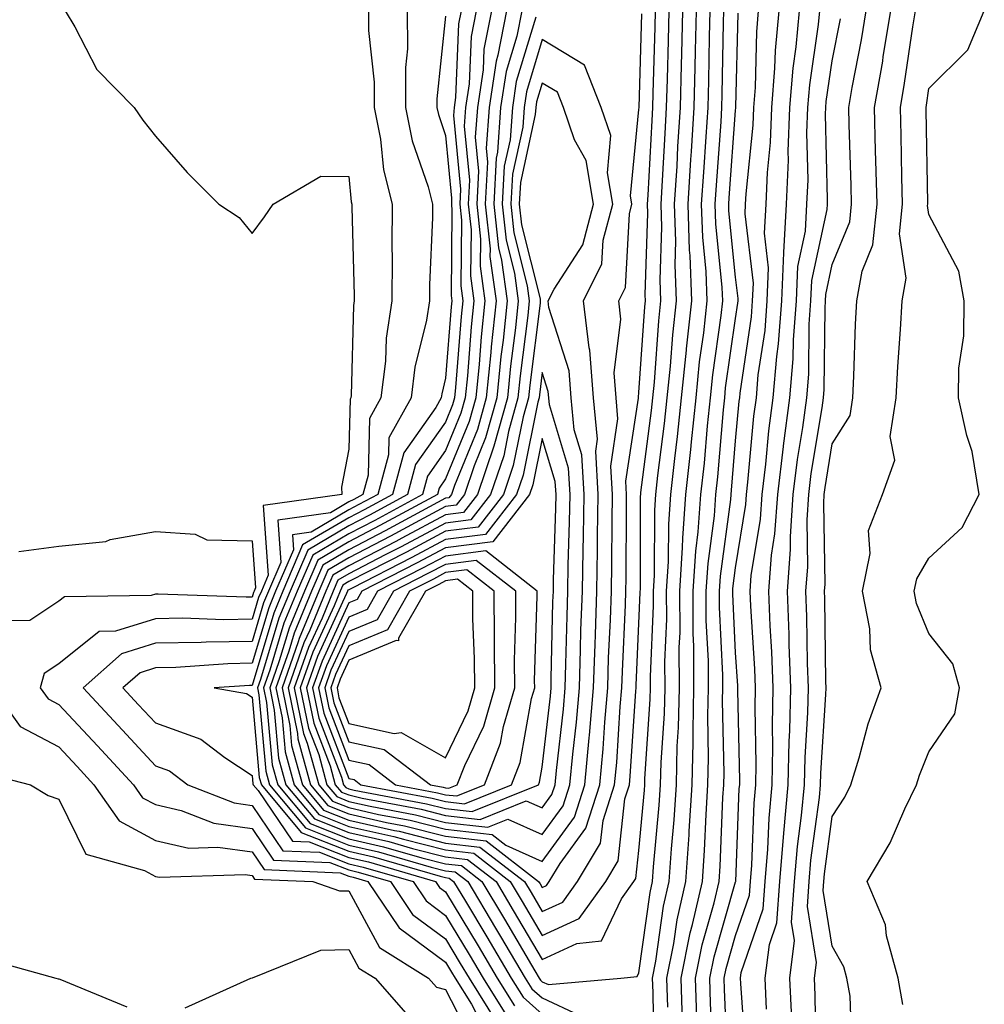
# Model space of a CAD drawing. Units: inches. Extents: x 944723 to 947363, y 7287338 to 7289978.
# Drawn here: x 946604 to 946704, y 7287439 to 7287541 of the extents above; entities that cross this region are included whole.
import ezdxf

# ---------------------------------------------------------------- set-up
doc = ezdxf.new("R2010")
doc.units = ezdxf.units.IN
doc.header["$MEASUREMENT"] = 0
doc.layers.add('Contour_94477287', color=7, linetype='Continuous', true_color=0x4e5690)

msp = doc.modelspace()

# ---------------------------------------------------------------- linework, layer by layer
at = {"layer": 'Contour_94477287'}
for points in [[(946608.7, 7287541.92, 3222), (946609.72, 7287540.25, 3222), (946611.98, 7287535.85, 3222), (946615.86, 7287531.92, 3222), (946616.74, 7287530.61, 3222), (946618.05, 7287528.94, 3222), (946621.34, 7287525.21, 3222), (946624.61, 7287521.92, 3222), (946626.69, 7287520.56, 3222), (946628.05, 7287518.9, 3222), (946629.34, 7287520.63, 3222), (946630.23, 7287521.92, 3222), (946635.16, 7287524.81, 3222), (946638.05, 7287524.78, 3222), (946638.3, 7287522.17, 3222), (946638.37, 7287521.92, 3222), (946638.37, 7287521.6, 3222), (946638.61, 7287512.48, 3222), (946638.61, 7287511.92, 3222), (946638.53, 7287511.44, 3222), (946638.29, 7287502.16, 3222), (946638.26, 7287501.92, 3222), (946638.19, 7287501.78, 3222), (946638.05, 7287496.59, 3222), (946637.29, 7287492.68, 3222), (946637.32, 7287491.92, 3222), (946629.18, 7287490.79, 3222), (946629.71, 7287483.58, 3222), (946629, 7287481.92, 3222), (946628.71, 7287481.26, 3222), (946628.05, 7287479.03, 3222), (946625.11, 7287478.98, 3222), (946620.83, 7287479.14, 3222), (946618.05, 7287479.08, 3222), (946613.91, 7287477.78, 3222), (946612.22, 7287477.75, 3222), (946608.05, 7287474.41, 3222), (946606.55, 7287473.42, 3222), (946606.14, 7287471.92, 3222), (946606.94, 7287470.81, 3222), (946608.05, 7287470.23, 3222), (946612.06, 7287465.93, 3222), (946615.78, 7287461.92, 3222), (946616.71, 7287460.58, 3222), (946618.05, 7287459.87, 3222), (946620.7, 7287459.27, 3222), (946624.09, 7287457.96, 3222), (946628.05, 7287457.38, 3222), (946630.26, 7287454.13, 3222), (946636.09, 7287453.88, 3222), (946638.05, 7287453.11, 3222), (946639.02, 7287452.89, 3222), (946642.36, 7287451.92, 3222), (946644.64, 7287448.51, 3222), (946648.05, 7287446, 3222), (946649.58, 7287443.45, 3222), (946650.49, 7287441.92, 3222), (946653.4, 7287437.27, 3222)], [(946640.07, 7287541.92, 3223), (946640.08, 7287539.89, 3223), (946640.66, 7287534.53, 3223), (946640.67, 7287531.92, 3223), (946641.31, 7287528.66, 3223), (946641.62, 7287525.49, 3223), (946642.54, 7287521.92, 3223), (946642.5, 7287517.47, 3223), (946642.53, 7287516.4, 3223), (946642.49, 7287511.92, 3223), (946641.9, 7287508.07, 3223), (946641.84, 7287505.71, 3223), (946641.37, 7287501.92, 3223), (946640.2, 7287499.77, 3223), (946640.04, 7287493.91, 3223), (946639.5, 7287491.92, 3223), (946638.56, 7287491.41, 3223), (946638.05, 7287491.15, 3223), (946636.17, 7287490.04, 3223), (946630.7, 7287489.27, 3223), (946631.02, 7287484.89, 3223), (946629.74, 7287481.92, 3223), (946629.24, 7287480.73, 3223), (946628.05, 7287476.74, 3223), (946623.3, 7287476.67, 3223), (946622.76, 7287476.63, 3223), (946618.05, 7287476.54, 3223), (946614.53, 7287475.44, 3223), (946610.58, 7287471.92, 3223), (946614.18, 7287468.05, 3223), (946618.05, 7287463.89, 3223), (946619.5, 7287463.37, 3223), (946621.41, 7287461.92, 3223), (946626.19, 7287460.06, 3223), (946628.05, 7287459.79, 3223), (946631.23, 7287455.1, 3223), (946635.02, 7287454.95, 3223), (946638.05, 7287453.76, 3223), (946639.54, 7287453.41, 3223), (946644.69, 7287451.92, 3223), (946646.04, 7287449.91, 3223), (946648.05, 7287448.42, 3223), (946650.49, 7287444.36, 3223), (946651.95, 7287441.92, 3223), (946654.3, 7287438.17, 3223)], [(946644.09, 7287541.92, 3224), (946644.1, 7287537.97, 3224), (946643.91, 7287536.06, 3224), (946643.91, 7287531.92, 3224), (946644.6, 7287528.47, 3224), (946646.25, 7287523.72, 3224), (946646.71, 7287521.92, 3224), (946646.69, 7287520.56, 3224), (946646.39, 7287513.58, 3224), (946646.38, 7287511.92, 3224), (946646.08, 7287509.95, 3224), (946644.88, 7287505.09, 3224), (946644.49, 7287501.92, 3224), (946642.2, 7287497.77, 3224), (946642.16, 7287496.03, 3224), (946641.04, 7287491.92, 3224), (946639.1, 7287490.87, 3224), (946638.05, 7287490.32, 3224), (946634.16, 7287488.03, 3224), (946632.21, 7287487.76, 3224), (946632.32, 7287486.19, 3224), (946630.48, 7287481.92, 3224), (946629.77, 7287480.2, 3224), (946628.05, 7287474.47, 3224), (946625.54, 7287474.43, 3224), (946620.17, 7287474.04, 3224), (946618.05, 7287474, 3224), (946616.47, 7287473.5, 3224), (946614.69, 7287471.92, 3224), (946616.31, 7287470.18, 3224), (946618.05, 7287468.31, 3224), (946622.75, 7287466.62, 3224), (946625.24, 7287464.73, 3224), (946628.05, 7287462.89, 3224), (946628.13, 7287462, 3224), (946628.15, 7287461.92, 3224), (946628.66, 7287461.31, 3224), (946632.21, 7287456.08, 3224), (946633.96, 7287456.01, 3224), (946638.05, 7287454.4, 3224), (946640.07, 7287453.94, 3224), (946647.02, 7287451.92, 3224), (946647.43, 7287451.3, 3224), (946648.05, 7287450.86, 3224), (946651.41, 7287445.28, 3224), (946653.39, 7287441.92, 3224), (946655.19, 7287439.06, 3224)], [(946648.05, 7287541.35, 3225), (946647.16, 7287532.81, 3225), (946647.16, 7287531.92, 3225), (946647.31, 7287531.18, 3225), (946648.05, 7287529.04, 3225), (946648.67, 7287522.55, 3225), (946648.65, 7287521.92, 3225), (946648.71, 7287521.26, 3225), (946648.63, 7287512.5, 3225), (946648.7, 7287511.92, 3225), (946648.64, 7287511.33, 3225), (946648.05, 7287503.95, 3225), (946647.65, 7287502.32, 3225), (946647.6, 7287501.92, 3225), (946647.04, 7287500.91, 3225), (946643.75, 7287496.22, 3225), (946642.58, 7287491.92, 3225), (946639.65, 7287490.32, 3225), (946638.05, 7287489.5, 3225), (946633.27, 7287486.7, 3225), (946631.22, 7287481.92, 3225), (946630.3, 7287479.67, 3225), (946628.05, 7287472.19, 3225), (946627.79, 7287472.18, 3225), (946624.11, 7287471.92, 3225), (946627.47, 7287471.34, 3225), (946628.05, 7287470.96, 3225), (946628.79, 7287462.66, 3225), (946629, 7287461.92, 3225), (946633.12, 7287456.99, 3225), (946638.05, 7287455.05, 3225), (946640.6, 7287454.47, 3225), (946647.51, 7287452.46, 3225), (946648.05, 7287452.32, 3225), (946648.41, 7287452.28, 3225), (946648.87, 7287451.92, 3225), (946650.1, 7287449.87, 3225), (946652.32, 7287446.19, 3225), (946654.85, 7287441.92, 3225), (946656.08, 7287439.95, 3225), (946658.05, 7287438.19, 3225)], [(946649.65, 7287541.92, 3226), (946649.39, 7287540.58, 3226), (946649.09, 7287532.96, 3226), (946648.93, 7287531.92, 3226), (946648.87, 7287531.1, 3226), (946649.6, 7287523.47, 3226), (946649.52, 7287521.92, 3226), (946649.7, 7287520.27, 3226), (946649.63, 7287513.5, 3226), (946649.85, 7287511.92, 3226), (946649.67, 7287510.3, 3226), (946649.09, 7287502.96, 3226), (946648.99, 7287501.92, 3226), (946648.78, 7287501.19, 3226), (946648.05, 7287499.41, 3226), (946644.96, 7287495.01, 3226), (946644.12, 7287491.92, 3226), (946640.19, 7287489.78, 3226), (946638.05, 7287488.67, 3226), (946633.8, 7287486.17, 3226), (946631.97, 7287481.92, 3226), (946630.82, 7287479.15, 3226), (946628.91, 7287472.78, 3226), (946628.61, 7287471.92, 3226), (946628.75, 7287471.22, 3226), (946629.46, 7287463.33, 3226), (946629.85, 7287461.92, 3226), (946633.58, 7287457.45, 3226), (946638.05, 7287455.69, 3226), (946641.12, 7287454.99, 3226), (946646.56, 7287453.41, 3226), (946648.05, 7287453.03, 3226), (946649.05, 7287452.92, 3226), (946650.34, 7287451.92, 3226), (946653.23, 7287447.1, 3226), (946653.74, 7287446.23, 3226), (946656.29, 7287441.92, 3226), (946656.97, 7287440.84, 3226), (946658.05, 7287439.88, 3226), (946661.87, 7287438.1, 3226)], [(946651.22, 7287541.92, 3227), (946650.7, 7287539.27, 3227), (946650.5, 7287534.37, 3227), (946650.13, 7287531.92, 3227), (946649.99, 7287529.98, 3227), (946650.53, 7287524.4, 3227), (946650.4, 7287521.92, 3227), (946650.69, 7287519.28, 3227), (946650.64, 7287514.51, 3227), (946650.99, 7287511.92, 3227), (946650.71, 7287509.26, 3227), (946650.31, 7287504.18, 3227), (946650.08, 7287501.92, 3227), (946649.63, 7287500.34, 3227), (946648.05, 7287496.47, 3227), (946646.17, 7287493.8, 3227), (946645.67, 7287491.92, 3227), (946640.74, 7287489.23, 3227), (946638.05, 7287487.85, 3227), (946634.32, 7287485.65, 3227), (946632.71, 7287481.92, 3227), (946631.34, 7287478.63, 3227), (946629.89, 7287473.76, 3227), (946629.24, 7287471.92, 3227), (946629.54, 7287470.43, 3227), (946630.12, 7287463.99, 3227), (946630.7, 7287461.92, 3227), (946634.05, 7287457.92, 3227), (946638.05, 7287456.33, 3227), (946641.64, 7287455.51, 3227), (946645.61, 7287454.36, 3227), (946648.05, 7287453.75, 3227), (946649.69, 7287453.56, 3227), (946651.81, 7287451.92, 3227), (946654.14, 7287448.01, 3227), (946657.3, 7287442.67, 3227), (946657.75, 7287441.92, 3227), (946657.86, 7287441.73, 3227), (946658.05, 7287441.56, 3227), (946658.71, 7287441.26, 3227), (946666.17, 7287441.92, 3227), (946667.87, 7287442.1, 3227), (946668.05, 7287442.48, 3227), (946669.2, 7287450.77, 3227), (946669.47, 7287451.92, 3227), (946669.57, 7287453.44, 3227), (946670.15, 7287459.82, 3227), (946670.29, 7287461.92, 3227), (946670.34, 7287464.21, 3227), (946670.69, 7287469.28, 3227), (946670.75, 7287471.92, 3227), (946670.74, 7287474.61, 3227), (946670.93, 7287479.04, 3227), (946670.92, 7287481.92, 3227), (946671.12, 7287484.99, 3227), (946671.13, 7287488.84, 3227), (946671.35, 7287491.92, 3227), (946671.76, 7287495.63, 3227), (946672.05, 7287497.92, 3227), (946672.47, 7287501.92, 3227), (946672.97, 7287506.84, 3227), (946672.98, 7287506.99, 3227), (946673.52, 7287511.92, 3227), (946673.35, 7287516.62, 3227), (946673.29, 7287517.16, 3227), (946673.14, 7287521.92, 3227), (946673.43, 7287526.54, 3227), (946673.49, 7287527.36, 3227), (946673.78, 7287531.92, 3227), (946673.88, 7287536.09, 3227), (946673.91, 7287537.78, 3227), (946674.01, 7287541.92, 3227)], [(946652.8, 7287541.92, 3228), (946652.01, 7287537.96, 3228), (946651.93, 7287535.8, 3228), (946651.34, 7287531.92, 3228), (946651.12, 7287528.85, 3228), (946651.46, 7287525.33, 3228), (946651.28, 7287521.92, 3228), (946651.67, 7287518.3, 3228), (946651.64, 7287515.51, 3228), (946652.13, 7287511.92, 3228), (946651.74, 7287508.23, 3228), (946651.52, 7287505.39, 3228), (946651.17, 7287501.92, 3228), (946650.49, 7287499.48, 3228), (946648.05, 7287493.53, 3228), (946647.39, 7287492.58, 3228), (946647.21, 7287491.92, 3228), (946641.27, 7287488.7, 3228), (946638.05, 7287487.03, 3228), (946634.84, 7287485.13, 3228), (946633.45, 7287481.92, 3228), (946631.87, 7287478.1, 3228), (946630.86, 7287474.73, 3228), (946629.88, 7287471.92, 3228), (946630.34, 7287469.63, 3228), (946630.79, 7287464.66, 3228), (946631.55, 7287461.92, 3228), (946634.51, 7287458.38, 3228), (946638.05, 7287456.98, 3228), (946642.17, 7287456.04, 3228), (946644.65, 7287455.32, 3228), (946648.05, 7287454.46, 3228), (946650.33, 7287454.2, 3228), (946653.27, 7287451.92, 3228), (946655.06, 7287448.93, 3228), (946658.05, 7287443.87, 3228), (946661.63, 7287445.5, 3228), (946664.19, 7287445.78, 3228), (946666.25, 7287450.12, 3228), (946667.54, 7287451.92, 3228), (946667.74, 7287452.23, 3228), (946668.05, 7287455.13, 3228), (946668.62, 7287461.35, 3228), (946668.66, 7287461.92, 3228), (946668.67, 7287462.54, 3228), (946669.21, 7287470.76, 3228), (946669.24, 7287471.92, 3228), (946669.24, 7287473.11, 3228), (946669.56, 7287480.41, 3228), (946669.55, 7287481.92, 3228), (946669.66, 7287483.53, 3228), (946669.68, 7287490.29, 3228), (946669.8, 7287491.92, 3228), (946670.01, 7287493.88, 3228), (946670.71, 7287499.26, 3228), (946670.98, 7287501.92, 3228), (946671.32, 7287505.19, 3228), (946671.55, 7287508.42, 3228), (946671.93, 7287511.92, 3228), (946671.79, 7287515.66, 3228), (946671.86, 7287518.11, 3228), (946671.74, 7287521.92, 3228), (946671.99, 7287525.86, 3228), (946672.09, 7287527.88, 3228), (946672.36, 7287531.92, 3228), (946672.45, 7287536.32, 3228), (946672.49, 7287537.48, 3228), (946672.6, 7287541.92, 3228)], [(946654.37, 7287541.92, 3229), (946653.47, 7287537.34, 3229), (946653.27, 7287536.7, 3229), (946652.55, 7287531.92, 3229), (946652.25, 7287527.72, 3229), (946652.39, 7287526.26, 3229), (946652.16, 7287521.92, 3229), (946652.65, 7287517.32, 3229), (946652.64, 7287516.51, 3229), (946653.28, 7287511.92, 3229), (946652.78, 7287507.19, 3229), (946652.74, 7287506.61, 3229), (946652.26, 7287501.92, 3229), (946651.35, 7287498.62, 3229), (946648.98, 7287492.85, 3229), (946648.66, 7287491.92, 3229), (946648.39, 7287491.58, 3229), (946648.05, 7287491.53, 3229), (946647.22, 7287491.09, 3229), (946641.82, 7287488.15, 3229), (946638.05, 7287486.2, 3229), (946635.35, 7287484.62, 3229), (946634.19, 7287481.92, 3229), (946632.4, 7287477.57, 3229), (946631.84, 7287475.71, 3229), (946630.5, 7287471.92, 3229), (946631.14, 7287468.83, 3229), (946631.46, 7287465.33, 3229), (946632.4, 7287461.92, 3229), (946634.96, 7287458.83, 3229), (946638.05, 7287457.62, 3229), (946642.7, 7287456.57, 3229), (946643.69, 7287456.28, 3229), (946648.05, 7287455.18, 3229), (946650.97, 7287454.84, 3229), (946654.75, 7287451.92, 3229), (946655.98, 7287449.85, 3229), (946658.05, 7287446.34, 3229), (946661.88, 7287448.09, 3229), (946664.62, 7287451.92, 3229), (946665.92, 7287454.05, 3229), (946666.61, 7287460.48, 3229), (946667.07, 7287461.92, 3229), (946667.16, 7287462.81, 3229), (946667.72, 7287471.59, 3229), (946667.75, 7287471.92, 3229), (946667.76, 7287472.21, 3229), (946668.05, 7287478.58, 3229), (946668.19, 7287481.78, 3229), (946668.19, 7287481.92, 3229), (946668.2, 7287482.07, 3229), (946668.23, 7287491.74, 3229), (946668.25, 7287491.92, 3229), (946668.26, 7287492.13, 3229), (946669.36, 7287500.61, 3229), (946669.5, 7287501.92, 3229), (946669.66, 7287503.53, 3229), (946670.1, 7287509.87, 3229), (946670.33, 7287511.92, 3229), (946670.25, 7287514.12, 3229), (946670.41, 7287519.56, 3229), (946670.34, 7287521.92, 3229), (946670.49, 7287524.36, 3229), (946670.75, 7287529.22, 3229), (946670.92, 7287531.92, 3229), (946670.99, 7287534.86, 3229), (946671.12, 7287538.85, 3229), (946671.18, 7287541.92, 3229)], [(946655.94, 7287541.92, 3230), (946655.42, 7287539.29, 3230), (946654.32, 7287535.65, 3230), (946653.75, 7287531.92, 3230), (946653.42, 7287527.29, 3230), (946653.29, 7287526.68, 3230), (946653.04, 7287521.92, 3230), (946653.53, 7287517.4, 3230), (946653.84, 7287516.13, 3230), (946654.43, 7287511.92, 3230), (946654, 7287507.87, 3230), (946653.78, 7287506.19, 3230), (946653.35, 7287501.92, 3230), (946652.2, 7287497.77, 3230), (946651.02, 7287494.89, 3230), (946650, 7287491.92, 3230), (946649.15, 7287490.82, 3230), (946648.05, 7287490.68, 3230), (946645.37, 7287489.24, 3230), (946642.37, 7287487.6, 3230), (946638.05, 7287485.38, 3230), (946635.87, 7287484.1, 3230), (946634.93, 7287481.92, 3230), (946632.92, 7287477.05, 3230), (946632.82, 7287476.69, 3230), (946631.14, 7287471.92, 3230), (946631.94, 7287468.03, 3230), (946632.12, 7287465.99, 3230), (946633.25, 7287461.92, 3230), (946635.43, 7287459.3, 3230), (946638.05, 7287458.27, 3230), (946642.78, 7287457.19, 3230), (946643.24, 7287457.11, 3230), (946648.05, 7287455.89, 3230), (946651.61, 7287455.48, 3230), (946656.21, 7287451.92, 3230), (946656.9, 7287450.77, 3230), (946658.05, 7287448.82, 3230), (946660.18, 7287449.79, 3230), (946661.7, 7287451.92, 3230), (946664.09, 7287455.88, 3230), (946664.36, 7287458.23, 3230), (946665.54, 7287461.92, 3230), (946665.75, 7287464.22, 3230), (946666.12, 7287469.99, 3230), (946666.28, 7287471.92, 3230), (946666.34, 7287473.63, 3230), (946666.65, 7287480.52, 3230), (946666.7, 7287481.92, 3230), (946666.72, 7287483.25, 3230), (946666.75, 7287490.62, 3230), (946666.77, 7287491.92, 3230), (946666.68, 7287493.29, 3230), (946668, 7287501.87, 3230), (946667.99, 7287501.92, 3230), (946667.99, 7287501.98, 3230), (946668.05, 7287502.46, 3230), (946668.67, 7287511.3, 3230), (946668.73, 7287511.92, 3230), (946668.7, 7287512.57, 3230), (946668.97, 7287521, 3230), (946668.94, 7287521.92, 3230), (946669, 7287522.87, 3230), (946669.41, 7287530.56, 3230), (946669.5, 7287531.92, 3230), (946669.52, 7287533.39, 3230), (946669.74, 7287540.23, 3230), (946669.78, 7287541.92, 3230)], [(946657.39, 7287541.26, 3231), (946655.36, 7287534.61, 3231), (946654.96, 7287531.92, 3231), (946654.72, 7287528.59, 3231), (946654.12, 7287525.85, 3231), (946653.92, 7287521.92, 3231), (946654.32, 7287518.19, 3231), (946655.17, 7287514.8, 3231), (946655.57, 7287511.92, 3231), (946655.28, 7287509.15, 3231), (946654.78, 7287505.19, 3231), (946654.45, 7287501.92, 3231), (946653.06, 7287496.93, 3231), (946653.06, 7287496.91, 3231), (946651.35, 7287491.92, 3231), (946649.91, 7287490.06, 3231), (946648.05, 7287489.83, 3231), (946643.54, 7287487.41, 3231), (946642.9, 7287487.07, 3231), (946638.05, 7287484.55, 3231), (946636.39, 7287483.58, 3231), (946635.68, 7287481.92, 3231), (946634.01, 7287477.88, 3231), (946633.4, 7287476.57, 3231), (946631.77, 7287471.92, 3231), (946632.74, 7287467.23, 3231), (946632.79, 7287466.66, 3231), (946634.09, 7287461.92, 3231), (946635.89, 7287459.76, 3231), (946638.05, 7287458.91, 3231), (946641.94, 7287458.03, 3231), (946643.81, 7287457.68, 3231), (946648.05, 7287456.61, 3231), (946652.25, 7287456.12, 3231), (946657.68, 7287451.92, 3231), (946657.82, 7287451.69, 3231), (946658.05, 7287451.3, 3231), (946658.48, 7287451.49, 3231), (946658.78, 7287451.92, 3231), (946659.92, 7287453.79, 3231), (946662.55, 7287457.42, 3231), (946664, 7287461.92, 3231), (946664.34, 7287465.63, 3231), (946664.51, 7287468.38, 3231), (946664.82, 7287471.92, 3231), (946664.92, 7287475.05, 3231), (946665.1, 7287478.97, 3231), (946665.21, 7287481.92, 3231), (946665.25, 7287484.72, 3231), (946665.27, 7287489.14, 3231), (946665.31, 7287491.92, 3231), (946665.13, 7287494.84, 3231), (946665.88, 7287499.75, 3231), (946665.68, 7287501.92, 3231), (946665.48, 7287504.49, 3231), (946666.18, 7287510.05, 3231), (946665.96, 7287511.92, 3231), (946666.65, 7287513.32, 3231), (946667.06, 7287520.93, 3231), (946667.33, 7287521.92, 3231), (946667.18, 7287522.79, 3231), (946668.05, 7287531.7, 3231), (946668.06, 7287531.91, 3231), (946668.36, 7287541.61, 3231)], [(946669.62, 7287433.49, 3226), (946669.51, 7287440.46, 3226), (946669.46, 7287441.92, 3226), (946669.81, 7287443.68, 3226), (946670.6, 7287449.37, 3226), (946671.18, 7287451.92, 3226), (946671.42, 7287455.29, 3226), (946671.68, 7287458.29, 3226), (946671.92, 7287461.92, 3226), (946672.02, 7287465.89, 3226), (946672.15, 7287467.82, 3226), (946672.24, 7287471.92, 3226), (946672.23, 7287476.1, 3226), (946672.3, 7287477.67, 3226), (946672.29, 7287481.92, 3226), (946672.57, 7287486.44, 3226), (946672.58, 7287487.39, 3226), (946672.91, 7287491.92, 3226), (946673.41, 7287496.56, 3226), (946673.48, 7287497.35, 3226), (946673.96, 7287501.92, 3226), (946674.33, 7287505.64, 3226), (946674.76, 7287508.63, 3226), (946675.12, 7287511.92, 3226), (946675, 7287514.97, 3226), (946674.65, 7287518.52, 3226), (946674.53, 7287521.92, 3226), (946674.75, 7287525.22, 3226), (946675.02, 7287528.89, 3226), (946675.21, 7287531.92, 3226), (946675.28, 7287534.69, 3226), (946675.35, 7287539.22, 3226), (946675.41, 7287541.92, 3226)], [(946671.03, 7287438.94, 3225), (946670.94, 7287441.92, 3225), (946671.65, 7287445.52, 3225), (946672, 7287447.97, 3225), (946672.9, 7287451.92, 3225), (946673.24, 7287456.73, 3225), (946673.25, 7287457.12, 3225), (946673.56, 7287461.92, 3225), (946673.67, 7287466.3, 3225), (946673.65, 7287467.52, 3225), (946673.74, 7287471.92, 3225), (946673.73, 7287476.24, 3225), (946673.67, 7287477.54, 3225), (946673.65, 7287481.92, 3225), (946673.92, 7287486.05, 3225), (946674.18, 7287488.05, 3225), (946674.47, 7287491.92, 3225), (946674.82, 7287495.15, 3225), (946675.14, 7287499.01, 3225), (946675.44, 7287501.92, 3225), (946675.68, 7287504.29, 3225), (946676.56, 7287510.43, 3225), (946676.72, 7287511.92, 3225), (946676.66, 7287513.31, 3225), (946676.01, 7287519.88, 3225), (946675.94, 7287521.92, 3225), (946676.07, 7287523.9, 3225), (946676.55, 7287530.42, 3225), (946676.64, 7287531.92, 3225), (946676.67, 7287533.3, 3225), (946676.8, 7287540.67, 3225), (946676.83, 7287541.92, 3225)], [(946672.55, 7287437.42, 3224), (946672.42, 7287441.92, 3224), (946673.35, 7287446.62, 3224), (946673.6, 7287447.47, 3224), (946674.62, 7287451.92, 3224), (946674.84, 7287455.13, 3224), (946674.99, 7287458.86, 3224), (946675.19, 7287461.92, 3224), (946675.26, 7287464.71, 3224), (946675.18, 7287469.05, 3224), (946675.25, 7287471.92, 3224), (946675.24, 7287474.73, 3224), (946675.02, 7287478.89, 3224), (946675.01, 7287481.92, 3224), (946675.2, 7287484.77, 3224), (946675.86, 7287489.73, 3224), (946676.02, 7287491.92, 3224), (946676.22, 7287493.75, 3224), (946676.79, 7287500.66, 3224), (946676.93, 7287501.92, 3224), (946677.02, 7287502.95, 3224), (946678.05, 7287510.12, 3224), (946678.28, 7287511.69, 3224), (946678.3, 7287511.92, 3224), (946678.31, 7287512.18, 3224), (946678.05, 7287514.38, 3224), (946677.36, 7287521.23, 3224), (946677.34, 7287521.92, 3224), (946677.38, 7287522.59, 3224), (946678.05, 7287531.62, 3224), (946678.08, 7287531.89, 3224), (946678.08, 7287531.95, 3224), (946678.3, 7287541.67, 3224)], [(946674.03, 7287437.9, 3223), (946673.91, 7287441.92, 3223), (946674.59, 7287445.38, 3223), (946675.83, 7287449.7, 3223), (946676.34, 7287451.92, 3223), (946676.45, 7287453.52, 3223), (946676.74, 7287460.61, 3223), (946676.83, 7287461.92, 3223), (946676.86, 7287463.11, 3223), (946676.71, 7287470.58, 3223), (946676.74, 7287471.92, 3223), (946676.74, 7287473.23, 3223), (946676.39, 7287480.26, 3223), (946676.38, 7287481.92, 3223), (946676.48, 7287483.49, 3223), (946677.54, 7287491.41, 3223), (946677.58, 7287491.92, 3223), (946677.62, 7287492.35, 3223), (946678.05, 7287497.48, 3223), (946678.42, 7287501.55, 3223), (946678.47, 7287501.92, 3223), (946678.51, 7287502.38, 3223), (946679.69, 7287510.28, 3223), (946679.81, 7287511.92, 3223), (946679.89, 7287513.76, 3223), (946679.04, 7287520.93, 3223), (946679.09, 7287521.92, 3223), (946679.13, 7287523, 3223), (946679.88, 7287530.09, 3223), (946679.94, 7287531.92, 3223), (946680.1, 7287533.97, 3223), (946680.24, 7287539.73, 3223), (946680.43, 7287541.92, 3223)], [(946675.68, 7287434.29, 3222), (946675.46, 7287439.33, 3222), (946675.38, 7287441.92, 3222), (946675.82, 7287444.15, 3222), (946678.05, 7287451.89, 3222), (946678.06, 7287451.91, 3222), (946678.43, 7287461.54, 3222), (946678.47, 7287461.92, 3222), (946678.48, 7287462.35, 3222), (946678.28, 7287471.69, 3222), (946678.28, 7287471.92, 3222), (946678.27, 7287472.14, 3222), (946678.05, 7287475.6, 3222), (946677.75, 7287481.62, 3222), (946677.75, 7287481.92, 3222), (946677.77, 7287482.2, 3222), (946678.05, 7287484.34, 3222), (946679.1, 7287490.87, 3222), (946679.17, 7287491.92, 3222), (946679.33, 7287493.2, 3222), (946679.95, 7287500.02, 3222), (946680.2, 7287501.92, 3222), (946680.4, 7287504.27, 3222), (946681.09, 7287508.88, 3222), (946681.32, 7287511.92, 3222), (946681.46, 7287515.33, 3222), (946681.03, 7287518.94, 3222), (946681.2, 7287521.92, 3222), (946681.34, 7287525.21, 3222), (946681.66, 7287528.31, 3222), (946681.8, 7287531.92, 3222), (946682.12, 7287535.99, 3222), (946682.17, 7287537.8, 3222), (946682.54, 7287541.92, 3222)], [(946677.24, 7287432.73, 3221), (946676.9, 7287440.77, 3221), (946676.87, 7287441.92, 3221), (946677.06, 7287442.91, 3221), (946678.05, 7287446.34, 3221), (946679.48, 7287450.49, 3221), (946679.58, 7287451.92, 3221), (946679.72, 7287453.59, 3221), (946679.96, 7287460.01, 3221), (946680.15, 7287461.92, 3221), (946680.19, 7287464.06, 3221), (946680.06, 7287469.91, 3221), (946680.11, 7287471.92, 3221), (946680.03, 7287473.9, 3221), (946679.61, 7287480.36, 3221), (946679.54, 7287481.92, 3221), (946679.67, 7287483.54, 3221), (946680.61, 7287489.36, 3221), (946680.78, 7287491.92, 3221), (946681.17, 7287495.04, 3221), (946681.48, 7287498.49, 3221), (946681.94, 7287501.92, 3221), (946682.3, 7287506.17, 3221), (946682.49, 7287507.48, 3221), (946682.83, 7287511.92, 3221), (946683.03, 7287516.9, 3221), (946683.03, 7287516.94, 3221), (946683.32, 7287521.92, 3221), (946683.51, 7287526.46, 3221), (946683.49, 7287527.36, 3221), (946683.67, 7287531.92, 3221), (946683.99, 7287535.98, 3221), (946684.31, 7287538.18, 3221), (946684.65, 7287541.92, 3221)], [(946679.17, 7287433.04, 3220), (946678.59, 7287441.38, 3220), (946678.57, 7287441.92, 3220), (946678.64, 7287442.51, 3220), (946680.89, 7287449.08, 3220), (946681.1, 7287451.92, 3220), (946681.38, 7287455.25, 3220), (946681.51, 7287458.46, 3220), (946681.82, 7287461.92, 3220), (946681.9, 7287465.77, 3220), (946681.85, 7287468.12, 3220), (946681.94, 7287471.92, 3220), (946681.79, 7287475.66, 3220), (946681.61, 7287478.36, 3220), (946681.48, 7287481.92, 3220), (946681.77, 7287485.64, 3220), (946682.12, 7287487.85, 3220), (946682.4, 7287491.92, 3220), (946683, 7287496.87, 3220), (946683.01, 7287496.96, 3220), (946683.67, 7287501.92, 3220), (946684.02, 7287505.95, 3220), (946684.04, 7287507.91, 3220), (946684.34, 7287511.92, 3220), (946684.49, 7287515.48, 3220), (946685.28, 7287519.15, 3220), (946685.43, 7287521.92, 3220), (946685.54, 7287524.43, 3220), (946685.42, 7287529.29, 3220), (946685.52, 7287531.92, 3220), (946685.71, 7287534.26, 3220), (946686.62, 7287540.49, 3220), (946686.76, 7287541.92, 3220)], [(946683.85, 7287437.72, 3218), (946683.67, 7287441.92, 3218), (946684.14, 7287445.83, 3218), (946683.84, 7287447.71, 3218), (946684.14, 7287451.92, 3218), (946684.45, 7287455.52, 3218), (946684.88, 7287458.75, 3218), (946685.17, 7287461.92, 3218), (946685.23, 7287464.74, 3218), (946685.52, 7287469.39, 3218), (946685.58, 7287471.92, 3218), (946685.48, 7287474.49, 3218), (946685.43, 7287479.3, 3218), (946685.33, 7287481.92, 3218), (946685.53, 7287484.44, 3218), (946685.44, 7287489.31, 3218), (946685.61, 7287491.92, 3218), (946685.88, 7287494.09, 3218), (946687, 7287500.87, 3218), (946687.13, 7287501.92, 3218), (946687.2, 7287502.77, 3218), (946687.3, 7287511.17, 3218), (946687.36, 7287511.92, 3218), (946687.39, 7287512.58, 3218), (946688.05, 7287515.68, 3218), (946689.87, 7287520.1, 3218), (946690.05, 7287521.92, 3218), (946690, 7287523.87, 3218), (946689.8, 7287530.17, 3218), (946689.76, 7287531.92, 3218), (946690.12, 7287533.99, 3218), (946691.07, 7287538.9, 3218), (946691.57, 7287541.92, 3218)], [(946686.38, 7287433.59, 3217), (946686.29, 7287440.16, 3217), (946686.21, 7287441.92, 3217), (946686.42, 7287443.55, 3217), (946685.47, 7287449.34, 3217), (946685.67, 7287451.92, 3217), (946685.84, 7287454.13, 3217), (946686.72, 7287460.59, 3217), (946686.84, 7287461.92, 3217), (946686.87, 7287463.1, 3217), (946687.39, 7287471.26, 3217), (946687.41, 7287471.92, 3217), (946687.38, 7287472.59, 3217), (946687.29, 7287481.16, 3217), (946687.26, 7287481.92, 3217), (946687.32, 7287482.65, 3217), (946687.16, 7287491.03, 3217), (946687.22, 7287491.92, 3217), (946687.32, 7287492.65, 3217), (946688.05, 7287497.14, 3217), (946689.89, 7287500.08, 3217), (946690.16, 7287501.92, 3217), (946690.28, 7287504.15, 3217), (946690.45, 7287509.52, 3217), (946690.59, 7287511.92, 3217), (946691.14, 7287515.01, 3217), (946692.25, 7287517.72, 3217), (946692.68, 7287521.92, 3217), (946692.56, 7287526.43, 3217), (946692.53, 7287527.44, 3217), (946692.42, 7287531.92, 3217), (946693.26, 7287536.71, 3217), (946693.32, 7287537.19, 3217), (946694.11, 7287541.92, 3217)], [(946690.09, 7287433.96, 3216), (946689.89, 7287440.08, 3216), (946689.54, 7287441.92, 3216), (946689.23, 7287443.1, 3216), (946688.05, 7287445.23, 3216), (946687.11, 7287450.98, 3216), (946687.18, 7287451.92, 3216), (946687.25, 7287452.72, 3216), (946688.05, 7287458.63, 3216), (946689.33, 7287460.64, 3216), (946689.95, 7287461.92, 3216), (946690.82, 7287464.69, 3216), (946691.76, 7287468.21, 3216), (946693.09, 7287471.92, 3216), (946692.01, 7287475.88, 3216), (946691.93, 7287478.04, 3216), (946691.19, 7287481.92, 3216), (946691.96, 7287485.83, 3216), (946691.78, 7287488.19, 3216), (946693.25, 7287491.92, 3216), (946694.52, 7287495.45, 3216), (946694.05, 7287497.92, 3216), (946694.66, 7287501.92, 3216), (946694.83, 7287505.14, 3216), (946695.11, 7287508.98, 3216), (946695.28, 7287511.92, 3216), (946695.7, 7287514.27, 3216), (946694.99, 7287518.86, 3216), (946695.3, 7287521.92, 3216), (946695.23, 7287524.74, 3216), (946695.16, 7287529.03, 3216), (946695.09, 7287531.92, 3216), (946695.53, 7287534.44, 3216), (946696.37, 7287540.24, 3216), (946696.65, 7287541.92, 3216)], [(946695.35, 7287439.22, 3215), (946694.86, 7287441.92, 3215), (946693.67, 7287446.3, 3215), (946693.56, 7287447.43, 3215), (946691.64, 7287451.92, 3215), (946694.04, 7287455.93, 3215), (946695.56, 7287459.43, 3215), (946696.77, 7287461.92, 3215), (946697.07, 7287462.9, 3215), (946698.05, 7287465.32, 3215), (946700.73, 7287469.24, 3215), (946701.22, 7287471.92, 3215), (946700.53, 7287474.4, 3215), (946698.05, 7287477.54, 3215), (946696.77, 7287480.64, 3215), (946696.53, 7287481.92, 3215), (946696.78, 7287483.19, 3215), (946698.05, 7287485.34, 3215), (946701.47, 7287488.5, 3215), (946703.25, 7287491.92, 3215), (946702.5, 7287496.37, 3215), (946701.97, 7287498, 3215), (946701.1, 7287501.92, 3215), (946701.12, 7287504.99, 3215), (946701.67, 7287508.3, 3215), (946701.69, 7287511.92, 3215), (946701.14, 7287515.01, 3215), (946698.05, 7287520.87, 3215), (946697.91, 7287521.78, 3215), (946697.92, 7287521.92, 3215), (946697.92, 7287522.05, 3215), (946697.77, 7287531.64, 3215), (946697.76, 7287531.92, 3215), (946697.8, 7287532.17, 3215), (946698.05, 7287533.89, 3215), (946702.08, 7287537.89, 3215), (946703.77, 7287541.92, 3215)], [(946681.25, 7287438.72, 3219), (946681.12, 7287441.92, 3219), (946681.54, 7287445.41, 3219), (946682.31, 7287447.66, 3219), (946682.62, 7287451.92, 3219), (946683.04, 7287456.91, 3219), (946683.04, 7287456.93, 3219), (946683.49, 7287461.92, 3219), (946683.59, 7287466.38, 3219), (946683.66, 7287467.53, 3219), (946683.75, 7287471.92, 3219), (946683.59, 7287476.38, 3219), (946683.58, 7287477.45, 3219), (946683.4, 7287481.92, 3219), (946683.74, 7287486.23, 3219), (946683.71, 7287487.58, 3219), (946684.01, 7287491.92, 3219), (946684.45, 7287495.52, 3219), (946684.99, 7287498.86, 3219), (946685.4, 7287501.92, 3219), (946685.61, 7287504.36, 3219), (946685.67, 7287509.54, 3219), (946685.84, 7287511.92, 3219), (946685.93, 7287514.04, 3219), (946687.51, 7287521.38, 3219), (946687.55, 7287521.92, 3219), (946687.57, 7287522.4, 3219), (946687.36, 7287531.23, 3219), (946687.38, 7287531.92, 3219), (946687.43, 7287532.54, 3219), (946688.05, 7287536.74, 3219), (946688.89, 7287541.08, 3219)], [(946603.93, 7287486.04, 3221), (946608.05, 7287486.58, 3221), (946612.91, 7287487.06, 3221), (946613.38, 7287487.25, 3221), (946618.05, 7287488.08, 3221), (946622.16, 7287487.81, 3221), (946623.35, 7287487.22, 3221), (946628.05, 7287487.12, 3221), (946628.4, 7287482.27, 3221), (946628.25, 7287481.92, 3221), (946628.19, 7287481.78, 3221), (946628.05, 7287481.3, 3221), (946627.42, 7287481.3, 3221), (946618.34, 7287481.63, 3221), (946618.05, 7287481.62, 3221), (946617.61, 7287481.48, 3221), (946608.63, 7287481.34, 3221), (946608.05, 7287480.88, 3221), (946605.04, 7287478.91, 3221), (946601.15, 7287478.82, 3221)], [(946601.15, 7287471.92, 3221), (946604.06, 7287467.93, 3221), (946608.05, 7287465.84, 3221), (946609.94, 7287463.81, 3221), (946611.69, 7287461.92, 3221), (946614.31, 7287458.18, 3221), (946618.05, 7287456.16, 3221), (946621.51, 7287455.38, 3221), (946624.49, 7287455.48, 3221), (946628.05, 7287454.97, 3221), (946629.28, 7287453.15, 3221), (946637.15, 7287452.82, 3221), (946638.05, 7287452.47, 3221), (946638.49, 7287452.36, 3221), (946640.02, 7287451.92, 3221), (946643.26, 7287447.13, 3221), (946648.05, 7287443.58, 3221), (946648.67, 7287442.55, 3221), (946649.05, 7287441.92, 3221), (946650.72, 7287439.25, 3221), (946652.3, 7287436.17, 3221)], [(946599.49, 7287463.36, 3220), (946605.11, 7287461.92, 3220), (946606.95, 7287460.82, 3220), (946608.05, 7287460.42, 3220), (946610.86, 7287454.73, 3220), (946616.9, 7287453.07, 3220), (946618.05, 7287452.45, 3220), (946618.48, 7287452.35, 3220), (946627.32, 7287452.65, 3220), (946628.05, 7287452.55, 3220), (946628.3, 7287452.17, 3220), (946634.31, 7287451.92, 3220), (946637.08, 7287450.95, 3220), (946638.05, 7287450.97, 3220), (946641.22, 7287445.09, 3220), (946646.3, 7287441.92, 3220), (946647.12, 7287440.99, 3220), (946648.05, 7287440.76, 3220), (946651.05, 7287434.92, 3220)], [(946621.11, 7287438.86, 3219), (946627.92, 7287441.92, 3219), (946628.05, 7287441.96, 3219), (946628.09, 7287441.96, 3219), (946635.14, 7287444.83, 3219), (946638.05, 7287444.9, 3219), (946639.09, 7287442.96, 3219), (946640.76, 7287441.92, 3219), (946644.17, 7287438.04, 3219)], [(946600.15, 7287444.02, 3219), (946607.73, 7287441.92, 3219), (946608, 7287441.87, 3219), (946608.05, 7287441.86, 3219), (946608.16, 7287441.81, 3219), (946615.09, 7287438.96, 3219)]]:
    msp.add_polyline3d(points, dxfattribs=at)
for points in [[(946658.05, 7287453.99, 3232), (946661.39, 7287458.58, 3232), (946662.45, 7287461.92, 3232), (946662.9, 7287466.77, 3232), (946662.93, 7287467.04, 3232), (946663.35, 7287471.92, 3232), (946663.51, 7287476.46, 3232), (946663.55, 7287477.42, 3232), (946663.7, 7287481.92, 3232), (946663.77, 7287486.2, 3232), (946663.78, 7287487.65, 3232), (946663.85, 7287491.92, 3232), (946663.58, 7287496.39, 3232), (946663.77, 7287497.64, 3232), (946663.36, 7287501.92, 3232), (946662.98, 7287506.85, 3232), (946662.91, 7287507.06, 3232), (946662.31, 7287511.92, 3232), (946664.22, 7287515.75, 3232), (946664.35, 7287518.22, 3232), (946665.35, 7287521.92, 3232), (946664.79, 7287525.18, 3232), (946665.16, 7287529.03, 3232), (946664.16, 7287531.92, 3232), (946662.43, 7287536.3, 3232), (946658.05, 7287538.94, 3232), (946656.42, 7287533.55, 3232), (946656.17, 7287531.92, 3232), (946656.03, 7287529.9, 3232), (946654.96, 7287525.01, 3232), (946654.8, 7287521.92, 3232), (946655.11, 7287518.98, 3232), (946656.5, 7287513.47, 3232), (946656.71, 7287511.92, 3232), (946656.56, 7287510.43, 3232), (946655.77, 7287504.2, 3232), (946655.54, 7287501.92, 3232), (946654.57, 7287498.44, 3232), (946654.07, 7287495.9, 3232), (946652.7, 7287491.92, 3232), (946650.67, 7287489.3, 3232), (946648.05, 7287488.97, 3232), (946643.46, 7287486.51, 3232), (946641.8, 7287485.67, 3232), (946638.05, 7287483.73, 3232), (946636.91, 7287483.06, 3232), (946636.42, 7287481.92, 3232), (946635.28, 7287479.15, 3232), (946633.87, 7287476.1, 3232), (946632.41, 7287471.92, 3232), (946633.36, 7287467.23, 3232), (946633.75, 7287466.22, 3232), (946634.94, 7287461.92, 3232), (946636.36, 7287460.23, 3232), (946638.05, 7287459.56, 3232), (946641.11, 7287458.86, 3232), (946644.38, 7287458.25, 3232), (946648.05, 7287457.32, 3232), (946652.89, 7287456.76, 3232), (946654.29, 7287455.68, 3232)], [(946658.05, 7287456.76, 3233), (946660.22, 7287459.75, 3233), (946660.92, 7287461.92, 3233), (946661.2, 7287465.07, 3233), (946661.59, 7287468.38, 3233), (946661.89, 7287471.92, 3233), (946662.02, 7287475.89, 3233), (946662.06, 7287477.91, 3233), (946662.2, 7287481.92, 3233), (946662.28, 7287486.15, 3233), (946662.32, 7287487.65, 3233), (946662.39, 7287491.92, 3233), (946662.14, 7287496.01, 3233), (946661.36, 7287498.61, 3233), (946661.05, 7287501.92, 3233), (946660.83, 7287504.7, 3233), (946658.74, 7287511.23, 3233), (946658.67, 7287511.92, 3233), (946659.27, 7287513.14, 3233), (946662.24, 7287517.73, 3233), (946663.37, 7287521.92, 3233), (946662.58, 7287526.45, 3233), (946661.4, 7287528.57, 3233), (946660.24, 7287531.92, 3233), (946659.62, 7287533.49, 3233), (946658.05, 7287534.43, 3233), (946657.46, 7287532.51, 3233), (946657.38, 7287531.92, 3233), (946657.33, 7287531.2, 3233), (946655.79, 7287524.18, 3233), (946655.68, 7287521.92, 3233), (946655.91, 7287519.78, 3233), (946657.83, 7287512.14, 3233), (946657.85, 7287511.92, 3233), (946657.84, 7287511.71, 3233), (946656.76, 7287503.21, 3233), (946656.63, 7287501.92, 3233), (946656.09, 7287499.96, 3233), (946655.06, 7287494.91, 3233), (946654.05, 7287491.92, 3233), (946651.43, 7287488.54, 3233), (946648.05, 7287488.12, 3233), (946644.02, 7287485.95, 3233), (946640.09, 7287483.96, 3233), (946638.05, 7287482.91, 3233), (946637.43, 7287482.54, 3233), (946637.16, 7287481.92, 3233), (946636.54, 7287480.41, 3233), (946634.34, 7287475.63, 3233), (946633.03, 7287471.92, 3233), (946633.89, 7287467.76, 3233), (946634.93, 7287465.04, 3233), (946635.79, 7287461.92, 3233), (946636.82, 7287460.69, 3233), (946638.05, 7287460.2, 3233), (946640.27, 7287459.7, 3233), (946644.94, 7287458.81, 3233), (946648.05, 7287458.03, 3233), (946652.44, 7287457.53, 3233), (946654.49, 7287458.36, 3233)], [(946658.05, 7287459.53, 3234), (946659.06, 7287460.91, 3234), (946659.38, 7287461.92, 3234), (946659.51, 7287463.38, 3234), (946660.24, 7287469.73, 3234), (946660.42, 7287471.92, 3234), (946660.5, 7287474.37, 3234), (946660.62, 7287479.35, 3234), (946660.71, 7287481.92, 3234), (946660.75, 7287484.62, 3234), (946660.88, 7287489.09, 3234), (946660.93, 7287491.92, 3234), (946660.76, 7287494.63, 3234), (946658.8, 7287501.17, 3234), (946658.73, 7287501.92, 3234), (946658.68, 7287502.55, 3234), (946658.05, 7287504.54, 3234), (946657.76, 7287502.21, 3234), (946657.73, 7287501.92, 3234), (946657.6, 7287501.47, 3234), (946656.07, 7287493.9, 3234), (946655.39, 7287491.92, 3234), (946652.19, 7287487.78, 3234), (946648.05, 7287487.26, 3234), (946644.57, 7287485.4, 3234), (946638.38, 7287482.25, 3234), (946638.05, 7287482.08, 3234), (946637.95, 7287482.02, 3234), (946637.9, 7287481.92, 3234), (946637.81, 7287481.68, 3234), (946634.81, 7287475.16, 3234), (946633.67, 7287471.92, 3234), (946634.42, 7287468.29, 3234), (946636.11, 7287463.86, 3234), (946636.64, 7287461.92, 3234), (946637.28, 7287461.15, 3234), (946638.05, 7287460.86, 3234), (946639.44, 7287460.53, 3234), (946645.52, 7287459.39, 3234), (946648.05, 7287458.75, 3234), (946651.63, 7287458.34, 3234), (946656.4, 7287460.27, 3234)], [(946648.05, 7287459.47, 3235), (946650.82, 7287459.15, 3235), (946657.67, 7287461.92, 3235), (946657.78, 7287462.19, 3235), (946658.05, 7287463.74, 3235), (946658.89, 7287471.08, 3235), (946658.96, 7287471.92, 3235), (946658.99, 7287472.86, 3235), (946659.16, 7287480.81, 3235), (946659.2, 7287481.92, 3235), (946659.22, 7287483.09, 3235), (946659.45, 7287490.52, 3235), (946659.48, 7287491.92, 3235), (946659.39, 7287493.26, 3235), (946658.05, 7287497.72, 3235), (946657.07, 7287492.9, 3235), (946656.74, 7287491.92, 3235), (946652.94, 7287487.03, 3235), (946648.05, 7287486.41, 3235), (946645.13, 7287484.84, 3235), (946639.38, 7287481.92, 3235), (946638.9, 7287481.07, 3235), (946638.05, 7287480.72, 3235), (946635.28, 7287474.69, 3235), (946634.3, 7287471.92, 3235), (946634.93, 7287468.8, 3235), (946637.28, 7287462.69, 3235), (946637.49, 7287461.92, 3235), (946637.75, 7287461.62, 3235), (946638.05, 7287461.5, 3235), (946638.6, 7287461.37, 3235), (946646.09, 7287459.96, 3235)], [(946648.05, 7287460.18, 3236), (946650.02, 7287459.95, 3236), (946654.87, 7287461.92, 3236), (946655.76, 7287464.21, 3236), (946656.95, 7287470.82, 3236), (946657.27, 7287471.92, 3236), (946657.26, 7287472.71, 3236), (946657.54, 7287481.41, 3236), (946657.54, 7287481.92, 3236), (946652.21, 7287486.08, 3236), (946648.05, 7287485.56, 3236), (946645.68, 7287484.29, 3236), (946641.03, 7287481.92, 3236), (946639.94, 7287480.03, 3236), (946638.05, 7287479.24, 3236), (946635.75, 7287474.22, 3236), (946634.92, 7287471.92, 3236), (946635.46, 7287469.33, 3236), (946638.05, 7287462.56, 3236), (946638.59, 7287462.46, 3236), (946639.28, 7287461.92, 3236), (946646.66, 7287460.53, 3236)], [(946648.05, 7287460.89, 3237), (946649.21, 7287460.76, 3237), (946652.07, 7287461.92, 3237), (946653.74, 7287466.23, 3237), (946654.06, 7287467.93, 3237), (946655.2, 7287471.92, 3237), (946655.19, 7287474.78, 3237), (946655.33, 7287479.2, 3237), (946655.32, 7287481.92, 3237), (946651.23, 7287485.1, 3237), (946648.05, 7287484.7, 3237), (946646.23, 7287483.74, 3237), (946642.68, 7287481.92, 3237), (946640.99, 7287478.98, 3237), (946638.05, 7287477.76, 3237), (946636.2, 7287473.77, 3237), (946635.56, 7287471.92, 3237), (946635.99, 7287469.86, 3237), (946638.05, 7287464.46, 3237), (946640.14, 7287464.01, 3237), (946642.88, 7287461.92, 3237), (946647.23, 7287461.1, 3237)], [(946648.05, 7287461.61, 3238), (946648.4, 7287461.57, 3238), (946649.27, 7287461.92, 3238), (946650.05, 7287463.92, 3238), (946652.01, 7287467.96, 3238), (946653.14, 7287471.92, 3238), (946653.11, 7287476.86, 3238), (946653.12, 7287476.99, 3238), (946653.09, 7287481.92, 3238), (946650.26, 7287484.13, 3238), (946648.05, 7287483.85, 3238), (946646.79, 7287483.18, 3238), (946644.32, 7287481.92, 3238), (946642.04, 7287477.93, 3238), (946638.05, 7287476.28, 3238), (946636.67, 7287473.3, 3238), (946636.19, 7287471.92, 3238), (946636.51, 7287470.38, 3238), (946638.05, 7287466.35, 3238), (946641.69, 7287465.56, 3238), (946646.48, 7287461.92, 3238), (946647.8, 7287461.67, 3238)], [(946648.05, 7287464.69, 3239), (946650.4, 7287469.57, 3239), (946651.08, 7287471.92, 3239), (946651.06, 7287474.93, 3239), (946650.88, 7287479.09, 3239), (946650.86, 7287481.92, 3239), (946649.28, 7287483.15, 3239), (946648.05, 7287482.99, 3239), (946647.35, 7287482.62, 3239), (946645.97, 7287481.92, 3239), (946643.19, 7287477.06, 3239), (946643.17, 7287476.8, 3239), (946642.96, 7287476.83, 3239), (946638.05, 7287474.79, 3239), (946637.14, 7287472.83, 3239), (946636.83, 7287471.92, 3239), (946637.03, 7287470.9, 3239), (946638.05, 7287468.25, 3239), (946642.75, 7287467.22, 3239), (946643.45, 7287467.32, 3239)]]:
    msp.add_polyline3d(points, close=True, dxfattribs=at)

doc.saveas('drawing.dxf')
